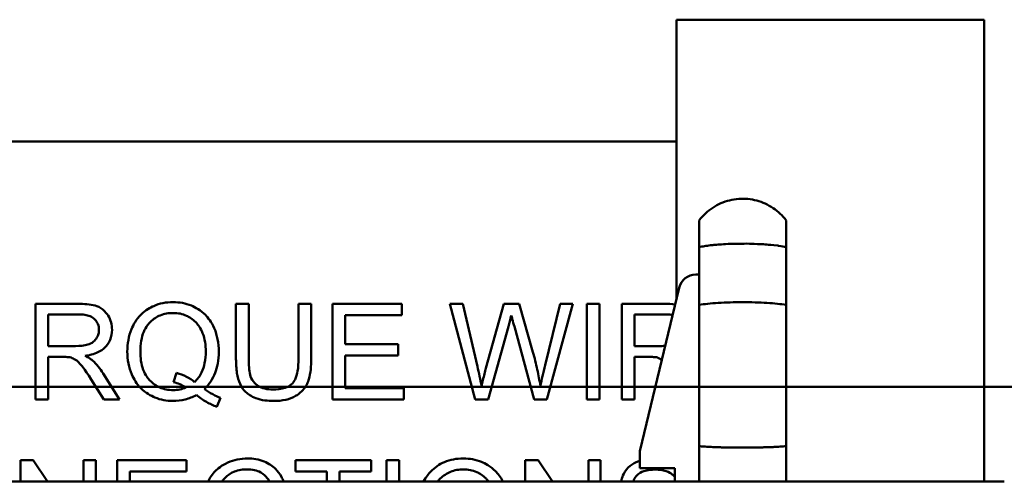
# Model space of a CAD drawing. Units: inches. Extents: x 2 to 108, y 1 to 84.
# Drawn here: x 79 to 81, y 38 to 38 of the extents above; entities that cross this region are included whole.
import ezdxf

# ---------------------------------------------------------------- set-up
doc = ezdxf.new("R2010")
doc.units = ezdxf.units.IN
doc.header["$LTSCALE"] = 5
doc.header["$MEASUREMENT"] = 0
doc.layers.add('Visible (ANSI)', color=7, linetype='Continuous', lineweight=50)

msp = doc.modelspace()

# ---------------------------------------------------------------- linework, layer by layer
at = {"layer": 'Visible (ANSI)'}
for p, q in [((80.5923, 38.4798), (80.2383, 38.4798)), ((80.2383, 38.1586), (80.2383, 38.4798)), ((80.5923, 37.9483), (80.5923, 38.4798)), ((80.5923, 38.4798), (80.5923, 38.4798)), ((80.5923, 37.9483), (80.5923, 38.4798)), ((79.1473, 38.3397), (80.2383, 38.3397)), ((80.2643, 38.218), (80.2643, 38.1515)), ((80.3643, 38.156), (80.3643, 38.218)), ((80.3643, 38.218), (80.3643, 38.1515)), ((80.2643, 38.1863), (80.2605, 38.1863)), ((80.2413, 38.1712), (80.1962, 37.9832)), ((79.5498, 38.1527), (79.501, 38.1527)), ((79.501, 38.1527), (79.501, 38.0427)), ((79.7462, 38.1527), (79.7316, 38.1527)), ((79.7316, 38.1527), (79.7316, 38.0891)), ((79.7462, 38.0892), (79.7462, 38.1527)), ((79.8181, 38.1527), (79.8035, 38.1527)), ((79.8035, 38.1527), (79.8035, 38.0892)), ((79.8181, 38.0891), (79.8181, 38.1527)), ((79.9223, 38.1527), (79.8427, 38.1527)), ((79.8427, 38.1527), (79.8427, 38.0427)), ((79.9223, 38.1397), (79.9223, 38.1527)), ((79.9925, 38.1527), (79.9776, 38.1527)), ((79.9776, 38.1527), (80.0067, 38.0427)), ((80.0093, 38.0806), (79.9925, 38.1527)), ((80.0398, 38.1527), (80.0189, 38.0784)), ((80.0574, 38.1527), (80.0398, 38.1527)), ((80.0731, 38.097), (80.0574, 38.1527)), ((80.1043, 38.1527), (80.0871, 38.082)), ((80.089, 38.0427), (80.119, 38.1527)), ((80.119, 38.1527), (80.1043, 38.1527)), ((80.1497, 38.1527), (80.1351, 38.1527)), ((80.1351, 38.1527), (80.1351, 38.0427)), ((80.1497, 38.0427), (80.1497, 38.1527)), ((80.2243, 38.1527), (80.1755, 38.1527)), ((80.1755, 38.1527), (80.1755, 38.0427)), ((80.2643, 37.9888), (80.2643, 38.1515)), ((80.3643, 38.1515), (80.3643, 37.9888)), ((80.3643, 38.145), (80.3643, 37.986)), ((79.5156, 38.1041), (79.5156, 38.1405)), ((79.5156, 38.1405), (79.5504, 38.1405)), ((79.8573, 38.1061), (79.8573, 38.1397)), ((79.8573, 38.1397), (79.9223, 38.1397)), ((80.1901, 38.1041), (80.1901, 38.1405)), ((80.1901, 38.1405), (80.2249, 38.1405)), ((80.0217, 38.0427), (80.045, 38.1265)), ((80.0518, 38.1265), (80.0747, 38.0427)), ((79.5469, 38.1041), (79.5156, 38.1041)), ((79.9182, 38.1061), (79.8573, 38.1061)), ((79.9182, 38.0931), (79.9182, 38.1061)), ((80.2214, 38.1041), (80.1901, 38.1041)), ((79.5156, 38.0427), (79.5156, 38.0916)), ((79.5156, 38.0916), (79.5325, 38.0916)), ((79.8573, 38.0557), (79.8573, 38.0931)), ((79.8573, 38.0931), (79.9182, 38.0931)), ((80.1901, 38.0427), (80.1901, 38.0916)), ((80.1901, 38.0916), (80.207, 38.0916)), ((79.5651, 38.0656), (79.5797, 38.0427)), ((79.5978, 38.0427), (79.5788, 38.0726)), ((79.6632, 38.0731), (79.6596, 38.0626)), ((82.6813, 38.057), (67.6223, 38.057)), ((67.6223, 38.057), (82.6813, 38.057)), ((79.9248, 38.0557), (79.8573, 38.0557)), ((79.9248, 38.0427), (79.9248, 38.0557)), ((79.501, 38.0427), (79.5156, 38.0427)), ((79.5797, 38.0427), (79.5978, 38.0427)), ((79.7096, 38.0341), (79.7139, 38.0443)), ((79.8427, 38.0427), (79.9248, 38.0427)), ((80.0067, 38.0427), (80.0217, 38.0427)), ((80.0747, 38.0427), (80.089, 38.0427)), ((80.1351, 38.0427), (80.1497, 38.0427)), ((80.1755, 38.0427), (80.1901, 38.0427)), ((80.2643, 37.9888), (80.2643, 37.9483)), ((80.3643, 37.9888), (80.3643, 37.9483)), ((80.3643, 37.986), (80.3643, 37.9483)), ((80.3643, 37.986), (80.3643, 37.986)), ((79.4985, 37.9727), (79.4836, 37.9727)), ((79.4836, 37.9727), (79.4836, 37.9483)), ((79.5148, 37.9483), (79.4985, 37.9727)), ((79.5703, 37.9727), (79.5563, 37.9727)), ((79.5563, 37.9727), (79.5563, 37.9483)), ((79.5703, 37.9483), (79.5703, 37.9727)), ((79.6746, 37.9727), (79.595, 37.9727)), ((79.595, 37.9727), (79.595, 37.9483)), ((79.6746, 37.9597), (79.6746, 37.9727)), ((79.8872, 37.9727), (79.8, 37.9727)), ((79.8, 37.9727), (79.8, 37.9597)), ((79.8872, 37.9597), (79.8872, 37.9727)), ((79.9192, 37.9727), (79.9046, 37.9727)), ((79.9046, 37.9727), (79.9046, 37.9483)), ((79.9192, 37.9483), (79.9192, 37.9727)), ((80.0792, 37.9727), (80.0643, 37.9727)), ((80.0643, 37.9727), (80.0643, 37.9483)), ((80.0955, 37.9483), (80.0792, 37.9727)), ((80.1509, 37.9727), (80.137, 37.9727)), ((80.137, 37.9727), (80.137, 37.9483)), ((80.1509, 37.9483), (80.1509, 37.9727)), ((80.1962, 37.9832), (80.1962, 37.9635)), ((80.1962, 37.9635), (80.2363, 37.9635)), ((80.2363, 37.9635), (80.2363, 37.9483)), ((79.6096, 37.9483), (79.6096, 37.9597)), ((79.6096, 37.9597), (79.6746, 37.9597)), ((79.8, 37.9597), (79.8362, 37.9597)), ((79.8362, 37.9597), (79.8362, 37.9483)), ((79.8508, 37.9597), (79.8872, 37.9597)), ((79.8508, 37.9483), (79.8508, 37.9597)), ((80.3623, 37.9483), (73.2523, 37.9483)), ((79.4975, 37.9483), (79.4975, 37.949)), ((79.4975, 37.949), (79.498, 37.9483)), ((80.0782, 37.9483), (80.0782, 37.949)), ((80.0782, 37.949), (80.0787, 37.9483)), ((80.3623, 37.9483), (80.6153, 37.9483))]:
    msp.add_line(p, q, dxfattribs=at)
msp.add_arc((80.2605, 38.1666), 0.0197, 90, 166.5, dxfattribs=at)
for points, knots in [([(80.2643, 38.2487), (80.2665, 38.2516), (80.2689, 38.2543), (80.2767, 38.2616), (80.2828, 38.2656), (80.2957, 38.2712), (80.3028, 38.273), (80.3167, 38.274), (80.3239, 38.2733), (80.3372, 38.2697), (80.3437, 38.2668), (80.3551, 38.2591), (80.3602, 38.2542), (80.3643, 38.2487)], [0, 0, 0, 0, 0.093617, 0.093617, 0.277719, 0.277719, 0.460905, 0.460905, 0.641967, 0.641967, 0.820937, 0.820937, 1, 1, 1, 1]), ([(80.2643, 38.2487), (80.2643, 38.2487), (80.2643, 38.2487), (80.2643, 38.2482), (80.2643, 38.2463), (80.2643, 38.2432), (80.2643, 38.2394), (80.2643, 38.2349), (80.2643, 38.2296), (80.2643, 38.2244), (80.2643, 38.22), (80.2643, 38.218)], [-1, -1, -1, -1, -0.997102, -0.859539, -0.724647, -0.5948, -0.471852, -0.357042, -0.225246, -0.107447, 0, 0, 0, 0]), ([(80.3643, 38.218), (80.3643, 38.22), (80.3643, 38.2244), (80.3643, 38.2296), (80.3643, 38.2349), (80.3643, 38.2394), (80.3643, 38.2432), (80.3643, 38.2463), (80.3643, 38.2482), (80.3643, 38.2487), (80.3643, 38.2487), (80.3643, 38.2487)], [0, 0, 0, 0, 0.107447, 0.225246, 0.357042, 0.471852, 0.5948, 0.724647, 0.859539, 0.997102, 1, 1, 1, 1]), ([(80.3643, 38.218), (80.3623, 38.2184), (80.3595, 38.2191), (80.3551, 38.2196), (80.3547, 38.2197), (80.3488, 38.2202), (80.344, 38.2208), (80.3409, 38.2211), (80.3396, 38.2212), (80.3368, 38.2213), (80.3331, 38.2214), (80.3244, 38.2218), (80.3205, 38.222), (80.315, 38.2219), (80.314, 38.2219), (80.3081, 38.2218), (80.304, 38.2218), (80.2964, 38.2216), (80.2927, 38.2213), (80.2874, 38.2209), (80.285, 38.2208), (80.2808, 38.2205), (80.2791, 38.2203), (80.2749, 38.2198), (80.2726, 38.2194), (80.2693, 38.2189), (80.2683, 38.2188), (80.2661, 38.2184), (80.2652, 38.2182), (80.2643, 38.218)], [-0.2139989, -0.2139989, -0.2139989, -0.2139989, -0.1982817, -0.1982817, -0.1962729, -0.1962729, -0.1713715, -0.1713715, -0.1538131, -0.1538131, -0.1330636, -0.1330636, -0.1199014, -0.1199014, -0.1169382, -0.1169382, -0.1023646, -0.1023646, -0.0810631, -0.0810631, -0.0610747, -0.0610747, -0.045867, -0.045867, -0.0226578, -0.0226578, -0.0114578, -0.0114578, 0, 0, 0, 0]), ([(79.6592, 38.1546), (79.6553, 38.1546), (79.6514, 38.1543), (79.6439, 38.1528), (79.6404, 38.1517), (79.633, 38.1484), (79.6276, 38.1456), (79.6167, 38.1346), (79.6134, 38.1283), (79.6081, 38.1153), (79.6066, 38.1066), (79.6066, 38.0977)], [-0.2035393, -0.2035393, -0.2035393, -0.2035393, -0.1718162, -0.1718162, -0.1413447, -0.1413447, -0.1066324, -0.1066324, -0.0681827, -0.0681827, 0, 0, 0, 0]), ([(79.7118, 38.0978), (79.7118, 38.1025), (79.7114, 38.1072), (79.7096, 38.1162), (79.7084, 38.1204), (79.7034, 38.1319), (79.6995, 38.1367), (79.6909, 38.1454), (79.6849, 38.1487), (79.6736, 38.1534), (79.6665, 38.1546), (79.6592, 38.1546)], [-0.1389213, -0.1389213, -0.1389213, -0.1389213, -0.1265127, -0.1265127, -0.1148065, -0.1148065, -0.0935725, -0.0935725, -0.055482, -0.055482, 0, 0, 0, 0]), ([(80.2643, 38.1515), (80.2672, 38.1519), (80.2705, 38.1524), (80.2779, 38.1531), (80.282, 38.1535), (80.2949, 38.1543), (80.3046, 38.1545), (80.3239, 38.1545), (80.3336, 38.1543), (80.3466, 38.1535), (80.3506, 38.1531), (80.358, 38.1524), (80.3614, 38.1519), (80.3643, 38.1515)], [0, 0, 0, 0, 0.125, 0.125, 0.25, 0.25, 0.5, 0.5, 0.75, 0.75, 0.875, 0.875, 1, 1, 1, 1]), ([(79.589, 38.1227), (79.589, 38.1256), (79.5886, 38.1284), (79.5871, 38.134), (79.586, 38.1366), (79.5833, 38.1411), (79.5813, 38.1438), (79.5752, 38.1486), (79.5721, 38.1499), (79.5638, 38.1522), (79.5567, 38.1527), (79.5498, 38.1527)], [-0.153772, -0.153772, -0.153772, -0.153772, -0.1262086, -0.1262086, -0.0990696, -0.0990696, -0.076107, -0.076107, -0.0522861, -0.0522861, 0, 0, 0, 0]), ([(79.5504, 38.1405), (79.5529, 38.1405), (79.5554, 38.1404), (79.5598, 38.1396), (79.5619, 38.1391), (79.566, 38.1374), (79.5677, 38.1362), (79.5707, 38.1331), (79.5719, 38.1314), (79.5736, 38.1273), (79.574, 38.125), (79.574, 38.1227)], [-0.08294276, -0.08294276, -0.08294276, -0.08294276, -0.06538107, -0.06538107, -0.05070844, -0.05070844, -0.03364934, -0.03364934, -0.01777167, -0.01777167, 0, 0, 0, 0]), ([(79.6216, 38.0978), (79.6216, 38.1019), (79.6219, 38.1061), (79.6232, 38.1138), (79.6242, 38.1173), (79.628, 38.1262), (79.631, 38.1297), (79.6365, 38.1351), (79.6402, 38.1376), (79.6492, 38.1413), (79.6542, 38.1421), (79.6593, 38.1421)], [-0.1284586, -0.1284586, -0.1284586, -0.1284586, -0.1121262, -0.1121262, -0.0978852, -0.0978852, -0.0738402, -0.0738402, -0.039074, -0.039074, 0, 0, 0, 0]), ([(79.6593, 38.1421), (79.662, 38.1421), (79.6647, 38.1419), (79.6699, 38.1408), (79.6723, 38.14), (79.6778, 38.1375), (79.6817, 38.1352), (79.6883, 38.1284), (79.691, 38.1244), (79.6958, 38.1123), (79.6968, 38.105), (79.6968, 38.0978)], [-0.2357574, -0.2357574, -0.2357574, -0.2357574, -0.1935295, -0.1935295, -0.1527132, -0.1527132, -0.0989922, -0.0989922, -0.0552807, -0.0552807, 0, 0, 0, 0]), ([(80.045, 38.1265), (80.0455, 38.1285), (80.046, 38.1305), (80.0471, 38.1348), (80.0477, 38.1371), (80.0482, 38.1394)], [-0.03352202, -0.03352202, -0.03352202, -0.03352202, -0.01818363, -0.01818363, 0, 0, 0, 0]), ([(80.0482, 38.1394), (80.0485, 38.1384), (80.049, 38.1365), (80.0501, 38.1324), (80.051, 38.1291), (80.0518, 38.1265)], [-0.03259036, -0.03259036, -0.03259036, -0.03259036, -0.02057545, -0.02057545, 0, 0, 0, 0]), ([(80.2249, 38.1405), (80.2274, 38.1405), (80.2299, 38.1404), (80.2328, 38.1399), (80.2333, 38.1398), (80.2338, 38.1397)], [-0.08294276, -0.08294276, -0.08294276, -0.08294276, -0.06538107, -0.06538107, -0.06189368, -0.06189368, -0.06189368, -0.06189368]), ([(79.574, 38.1227), (79.574, 38.1211), (79.5738, 38.1196), (79.573, 38.1166), (79.5724, 38.1152), (79.5704, 38.1116), (79.569, 38.1102), (79.5655, 38.1073), (79.5631, 38.1064), (79.5571, 38.1045), (79.5519, 38.1041), (79.5469, 38.1041)], [-0.07495865, -0.07495865, -0.07495865, -0.07495865, -0.06950385, -0.06950385, -0.06402628, -0.06402628, -0.05486643, -0.05486643, -0.03847378, -0.03847378, 0, 0, 0, 0]), ([(79.558, 38.0927), (79.5631, 38.0934), (79.5682, 38.0947), (79.5759, 38.0983), (79.5787, 38.1002), (79.5826, 38.1042), (79.5851, 38.107), (79.5883, 38.1149), (79.589, 38.1187), (79.589, 38.1227)], [-0.1995686, -0.1995686, -0.1995686, -0.1995686, -0.1188106, -0.1188106, -0.0649638, -0.0649638, -0.029987, -0.029987, 0, 0, 0, 0]), ([(79.6066, 38.0977), (79.6066, 38.093), (79.607, 38.0884), (79.6087, 38.0795), (79.61, 38.0753), (79.614, 38.0661), (79.6173, 38.0606), (79.6277, 38.0501), (79.6337, 38.0468), (79.6449, 38.0421), (79.6518, 38.0408), (79.659, 38.0408)], [-0.1803849, -0.1803849, -0.1803849, -0.1803849, -0.152717, -0.152717, -0.126526, -0.126526, -0.0928076, -0.0928076, -0.0544192, -0.0544192, 0, 0, 0, 0]), ([(79.6593, 38.0533), (79.6566, 38.0533), (79.6539, 38.0536), (79.6487, 38.0546), (79.6462, 38.0553), (79.6396, 38.0583), (79.6359, 38.061), (79.6305, 38.0665), (79.6274, 38.0704), (79.6224, 38.0833), (79.6216, 38.0907), (79.6216, 38.0978)], [-0.2744473, -0.2744473, -0.2744473, -0.2744473, -0.2283044, -0.2283044, -0.1847155, -0.1847155, -0.1054779, -0.1054779, -0.0541923, -0.0541923, 0, 0, 0, 0]), ([(79.6968, 38.0978), (79.6968, 38.0933), (79.6964, 38.0889), (79.6948, 38.0807), (79.6937, 38.077), (79.69, 38.0694), (79.6873, 38.0657), (79.684, 38.0626)], [-0.09822798, -0.09822798, -0.09822798, -0.09822798, -0.06449445, -0.06449445, -0.03487978, -0.03487978, 0, 0, 0, 0]), ([(79.6952, 38.0545), (79.6979, 38.0572), (79.7004, 38.0601), (79.7046, 38.0664), (79.7063, 38.0698), (79.71, 38.0794), (79.7118, 38.0873), (79.7118, 38.0978)], [-0.1730683, -0.1730683, -0.1730683, -0.1730683, -0.1262247, -0.1262247, -0.0794855, -0.0794855, 0, 0, 0, 0]), ([(80.0817, 38.058), (80.0807, 38.0644), (80.0795, 38.0707), (80.0767, 38.0837), (80.075, 38.0904), (80.0731, 38.097)], [-0.1012884, -0.1012884, -0.1012884, -0.1012884, -0.0525593, -0.0525593, 0, 0, 0, 0]), ([(79.5325, 38.0916), (79.534, 38.0916), (79.5357, 38.0915), (79.5383, 38.0914), (79.5396, 38.0913), (79.5406, 38.0911)], [-0.01994628, -0.01994628, -0.01994628, -0.01994628, -0.00790644, -0.00790644, 0, 0, 0, 0]), ([(79.5406, 38.0911), (79.5423, 38.0906), (79.544, 38.0899), (79.5477, 38.0879), (79.5492, 38.0867), (79.5531, 38.0827), (79.557, 38.0782), (79.5651, 38.0656)], [-0.2374801, -0.2374801, -0.2374801, -0.2374801, -0.1844675, -0.1844675, -0.1140946, -0.1140946, 0, 0, 0, 0]), ([(79.5667, 38.0873), (79.5656, 38.0883), (79.5643, 38.0892), (79.5615, 38.091), (79.5597, 38.0919), (79.558, 38.0927)], [-0.02579976, -0.02579976, -0.02579976, -0.02579976, -0.01437146, -0.01437146, 0, 0, 0, 0]), ([(79.5788, 38.0726), (79.577, 38.0754), (79.5751, 38.0781), (79.571, 38.083), (79.569, 38.0852), (79.5667, 38.0873)], [-0.04831733, -0.04831733, -0.04831733, -0.04831733, -0.02300668, -0.02300668, 0, 0, 0, 0]), ([(79.7316, 38.0891), (79.7316, 38.0837), (79.7319, 38.078), (79.7334, 38.0686), (79.7345, 38.0643), (79.738, 38.0568), (79.7402, 38.0536), (79.7453, 38.0489), (79.7489, 38.0461), (79.761, 38.0416), (79.7682, 38.0408), (79.7751, 38.0408)], [-0.3104, -0.3104, -0.3104, -0.3104, -0.2241104, -0.2241104, -0.1581781, -0.1581781, -0.0982604, -0.0982604, -0.052449, -0.052449, 0, 0, 0, 0]), ([(79.7738, 38.054), (79.7708, 38.054), (79.7678, 38.0543), (79.7615, 38.0558), (79.7592, 38.057), (79.7552, 38.0593), (79.7532, 38.061), (79.7495, 38.0659), (79.7485, 38.0687), (79.7466, 38.076), (79.7462, 38.0828), (79.7462, 38.0892)], [-0.1029539, -0.1029539, -0.1029539, -0.1029539, -0.0932631, -0.0932631, -0.0823044, -0.0823044, -0.0679874, -0.0679874, -0.0488485, -0.0488485, 0, 0, 0, 0]), ([(79.8035, 38.0892), (79.8035, 38.0847), (79.8033, 38.0798), (79.8019, 38.072), (79.801, 38.0685), (79.7983, 38.0631), (79.797, 38.0614), (79.7932, 38.0582), (79.7907, 38.0569), (79.7835, 38.0545), (79.7785, 38.054), (79.7738, 38.054)], [-0.1225736, -0.1225736, -0.1225736, -0.1225736, -0.094293, -0.094293, -0.0735981, -0.0735981, -0.0571159, -0.0571159, -0.0356826, -0.0356826, 0, 0, 0, 0]), ([(79.7751, 38.0408), (79.7798, 38.0408), (79.7845, 38.0412), (79.793, 38.0432), (79.7968, 38.0446), (79.8018, 38.0475), (79.8061, 38.0502), (79.8127, 38.0584), (79.8144, 38.0623), (79.8174, 38.0729), (79.8181, 38.0811), (79.8181, 38.0891)], [-0.3403828, -0.3403828, -0.3403828, -0.3403828, -0.2315472, -0.2315472, -0.1383554, -0.1383554, -0.0958577, -0.0958577, -0.0613862, -0.0613862, 0, 0, 0, 0]), ([(80.207, 38.0916), (80.2085, 38.0916), (80.2102, 38.0915), (80.2128, 38.0914), (80.2141, 38.0913), (80.2151, 38.0911)], [-0.01994628, -0.01994628, -0.01994628, -0.01994628, -0.00790644, -0.00790644, 0, 0, 0, 0]), ([(80.2151, 38.0911), (80.2168, 38.0906), (80.2185, 38.0899), (80.2205, 38.0888), (80.221, 38.0885), (80.2214, 38.0883)], [-0.23748012, -0.23748012, -0.23748012, -0.23748012, -0.18446753, -0.18446753, -0.16853199, -0.16853199, -0.16853199, -0.16853199]), ([(80.014, 38.058), (80.0133, 38.0618), (80.0126, 38.0655), (80.011, 38.0731), (80.0101, 38.0768), (80.0093, 38.0806)], [-0.0585233, -0.0585233, -0.0585233, -0.0585233, -0.02940046, -0.02940046, 0, 0, 0, 0]), ([(80.0189, 38.0784), (80.0186, 38.0772), (80.0177, 38.0738), (80.0163, 38.0677), (80.0149, 38.0622), (80.014, 38.058)], [-0.04691533, -0.04691533, -0.04691533, -0.04691533, -0.03271036, -0.03271036, 0, 0, 0, 0]), ([(80.0871, 38.082), (80.0861, 38.0778), (80.0851, 38.0735), (80.0833, 38.0656), (80.0824, 38.0618), (80.0817, 38.058)], [-0.06214285, -0.06214285, -0.06214285, -0.06214285, -0.02901185, -0.02901185, 0, 0, 0, 0]), ([(79.684, 38.0626), (79.6811, 38.065), (79.678, 38.0671), (79.671, 38.0706), (79.6671, 38.072), (79.6632, 38.0731)], [-0.05964095, -0.05964095, -0.05964095, -0.05964095, -0.03123967, -0.03123967, 0, 0, 0, 0]), ([(79.6741, 38.0563), (79.6717, 38.0553), (79.6694, 38.0546), (79.6644, 38.0536), (79.6619, 38.0533), (79.6593, 38.0533)], [-0.03859303, -0.03859303, -0.03859303, -0.03859303, -0.01944824, -0.01944824, 0, 0, 0, 0]), ([(79.6596, 38.0626), (79.6622, 38.0619), (79.6646, 38.0611), (79.6695, 38.059), (79.6718, 38.0577), (79.6741, 38.0563)], [-0.04022992, -0.04022992, -0.04022992, -0.04022992, -0.02037592, -0.02037592, 0, 0, 0, 0]), ([(79.7139, 38.0443), (79.7108, 38.0454), (79.7078, 38.0469), (79.7016, 38.0503), (79.6983, 38.0524), (79.6952, 38.0545)], [-0.05393215, -0.05393215, -0.05393215, -0.05393215, -0.02896393, -0.02896393, 0, 0, 0, 0]), ([(79.659, 38.0408), (79.6637, 38.0408), (79.6685, 38.0414), (79.6776, 38.0437), (79.6819, 38.0454), (79.686, 38.0477)], [-0.07191234, -0.07191234, -0.07191234, -0.07191234, -0.03551952, -0.03551952, 0, 0, 0, 0]), ([(79.686, 38.0477), (79.6897, 38.0448), (79.6937, 38.042), (79.7016, 38.0375), (79.7055, 38.0356), (79.7096, 38.0341)], [-0.06952643, -0.06952643, -0.06952643, -0.06952643, -0.03321204, -0.03321204, 0, 0, 0, 0]), ([(80.3643, 37.9888), (80.3633, 37.9887), (80.3622, 37.9886), (80.3611, 37.9885), (80.36, 37.9884), (80.3588, 37.9883), (80.3576, 37.9883), (80.3563, 37.9882), (80.3551, 37.9881), (80.3537, 37.988), (80.3524, 37.988), (80.351, 37.9879), (80.3496, 37.9878), (80.3482, 37.9878), (80.3468, 37.9877), (80.3453, 37.9877), (80.3443, 37.9876), (80.3433, 37.9876), (80.3423, 37.9876), (80.3418, 37.9875), (80.3414, 37.9875), (80.3409, 37.9875), (80.3394, 37.9875), (80.3379, 37.9874), (80.3363, 37.9874), (80.3348, 37.9874), (80.3333, 37.9873), (80.3318, 37.9873), (80.3303, 37.9873), (80.3288, 37.9872), (80.3272, 37.9872), (80.3258, 37.9872), (80.3243, 37.9872), (80.3228, 37.9871), (80.3213, 37.9871), (80.3199, 37.9871), (80.3185, 37.9871), (80.3171, 37.9871), (80.3157, 37.9871), (80.3143, 37.9871), (80.3118, 37.9871), (80.3093, 37.9871), (80.3069, 37.9871), (80.3043, 37.9872), (80.3017, 37.9872), (80.2991, 37.9872), (80.2964, 37.9873), (80.2938, 37.9873), (80.2913, 37.9874), (80.2896, 37.9874), (80.2879, 37.9875), (80.2863, 37.9876), (80.2854, 37.9876), (80.2845, 37.9876), (80.2836, 37.9876), (80.2811, 37.9877), (80.2786, 37.9878), (80.2763, 37.988), (80.274, 37.9881), (80.2719, 37.9882), (80.2698, 37.9883), (80.2678, 37.9885), (80.266, 37.9886), (80.2643, 37.9888)], [0, 0, 0, 0, 0.043837, 0.043837, 0.043837, 0.088013, 0.088013, 0.088013, 0.132304, 0.132304, 0.132304, 0.17648, 0.17648, 0.17648, 0.220311, 0.220311, 0.220311, 0.250075, 0.250075, 0.250075, 0.263567, 0.263567, 0.263567, 0.306031, 0.306031, 0.306031, 0.3475, 0.3475, 0.3475, 0.38779, 0.38779, 0.38779, 0.426737, 0.426737, 0.426737, 0.464203, 0.464203, 0.464203, 0.500072, 0.500072, 0.500072, 0.564149, 0.564149, 0.564149, 0.632099, 0.632099, 0.632099, 0.703201, 0.703201, 0.703201, 0.750248, 0.750248, 0.750248, 0.776571, 0.776571, 0.776571, 0.851202, 0.851202, 0.851202, 0.926028, 0.926028, 0.926028, 1, 1, 1, 1]), ([(79.745, 37.9746), (79.741, 37.9746), (79.737, 37.9742), (79.7293, 37.9726), (79.7256, 37.9715), (79.7149, 37.9666), (79.7104, 37.9627), (79.7042, 37.9564), (79.7015, 37.9522), (79.6995, 37.9483)], [-0.1474319, -0.1474319, -0.1474319, -0.1474319, -0.13741769, -0.13741769, -0.12770999, -0.12770999, -0.10799069, -0.10799069, -0.07777671, -0.07777671, -0.07777671, -0.07777671]), ([(79.7864, 37.9483), (79.7856, 37.9501), (79.7848, 37.9519), (79.7819, 37.9569), (79.7796, 37.9599), (79.7739, 37.9656), (79.7696, 37.9689), (79.7579, 37.9736), (79.7514, 37.9746), (79.745, 37.9746)], [-0.1591821, -0.1591821, -0.1591821, -0.1591821, -0.1376123, -0.1376123, -0.0966933, -0.0966933, -0.0492282, -0.0492282, 0, 0, 0, 0]), ([(79.9931, 37.9746), (79.9892, 37.9746), (79.9854, 37.9743), (79.978, 37.9729), (79.9746, 37.9719), (79.9653, 37.9679), (79.9601, 37.9642), (79.9533, 37.9572), (79.9502, 37.9536), (79.9474, 37.9483)], [-0.3565789, -0.3565789, -0.3565789, -0.3565789, -0.2959741, -0.2959741, -0.2390557, -0.2390557, -0.1368814, -0.1368814, -0.0849534, -0.0849534, -0.0849534, -0.0849534]), ([(80.0386, 37.9483), (80.0357, 37.9537), (80.0327, 37.9573), (80.0242, 37.9659), (80.0179, 37.969), (80.0074, 37.9734), (80.0003, 37.9746), (79.9931, 37.9746)], [-0.09980007, -0.09980007, -0.09980007, -0.09980007, -0.08671373, -0.08671373, -0.05524184, -0.05524184, 0, 0, 0, 0]), ([(79.7157, 37.9483), (79.7169, 37.9499), (79.7181, 37.9514), (79.7219, 37.9551), (79.7252, 37.9576), (79.7345, 37.9614), (79.7395, 37.9621), (79.7447, 37.9621)], [-0.09919124, -0.09919124, -0.09919124, -0.09919124, -0.07621206, -0.07621206, -0.03889327, -0.03889327, 0, 0, 0, 0]), ([(79.7447, 37.9621), (79.7474, 37.9621), (79.7502, 37.9619), (79.7554, 37.9607), (79.7578, 37.9598), (79.7634, 37.9567), (79.7658, 37.9544), (79.7685, 37.9509), (79.7693, 37.9497), (79.7701, 37.9483)], [-0.08808409, -0.08808409, -0.08808409, -0.08808409, -0.07254749, -0.07254749, -0.05840362, -0.05840362, -0.03682396, -0.03682396, -0.02512842, -0.02512842, -0.02512842, -0.02512842]), ([(79.9637, 37.9483), (79.9645, 37.9494), (79.9655, 37.9504), (79.9699, 37.9547), (79.9739, 37.9574), (79.9831, 37.9612), (79.988, 37.9621), (79.9932, 37.9621)], [-0.08581063, -0.08581063, -0.08581063, -0.08581063, -0.07523778, -0.07523778, -0.0390787, -0.0390787, 0, 0, 0, 0]), ([(79.9932, 37.9621), (79.9959, 37.9621), (79.9985, 37.9619), (80.0037, 37.9608), (80.0062, 37.96), (80.0117, 37.9575), (80.0156, 37.9552), (80.0201, 37.9506), (80.021, 37.9495), (80.0219, 37.9483)], [-0.2824056, -0.2824056, -0.2824056, -0.2824056, -0.2273926, -0.2273926, -0.1742181, -0.1742181, -0.1040647, -0.1040647, -0.0873343, -0.0873343, -0.0873343, -0.0873343]), ([(80.1962, 37.972), (80.1945, 37.9714), (80.1931, 37.9709), (80.1886, 37.9688), (80.1855, 37.9668), (80.1796, 37.961), (80.1777, 37.9575), (80.1757, 37.9528), (80.1751, 37.9506), (80.1748, 37.9483)], [-0.07236713, -0.07236713, -0.07236713, -0.07236713, -0.06680678, -0.06680678, -0.04946893, -0.04946893, -0.02830799, -0.02830799, -0.01042525, -0.01042525, -0.01042525, -0.01042525]), ([(80.1888, 37.9483), (80.1888, 37.9484), (80.1889, 37.9484), (80.1891, 37.9495), (80.1895, 37.9505), (80.191, 37.9534), (80.1924, 37.9551), (80.1953, 37.9575), (80.1973, 37.959), (80.2049, 37.9614), (80.2096, 37.9618), (80.2139, 37.9618)], [-0.1216935, -0.1216935, -0.1216935, -0.1216935, -0.1205668, -0.1205668, -0.1010744, -0.1010744, -0.0610607, -0.0610607, -0.0326353, -0.0326353, 0, 0, 0, 0]), ([(80.2139, 37.9618), (80.2181, 37.9618), (80.2225, 37.9614), (80.2299, 37.9589), (80.2321, 37.9574), (80.2345, 37.9554), (80.2355, 37.9544), (80.2363, 37.9532)], [-0.07249359, -0.07249359, -0.07249359, -0.07249359, -0.05811572, -0.05811572, -0.04550321, -0.04550321, -0.03436224, -0.03436224, -0.03436224, -0.03436224])]:
    msp.add_open_spline(points, degree=3, knots=knots, dxfattribs=at)
for points in [[(80.2367, 38.152), (80.2327, 38.1525), (80.2285, 38.1527), (80.2243, 38.1527)], [(80.2252, 38.1042), (80.224, 38.1042), (80.2227, 38.1041), (80.2214, 38.1041)]]:
    msp.add_open_spline(points, degree=3, dxfattribs=at)

doc.saveas('drawing.dxf')
